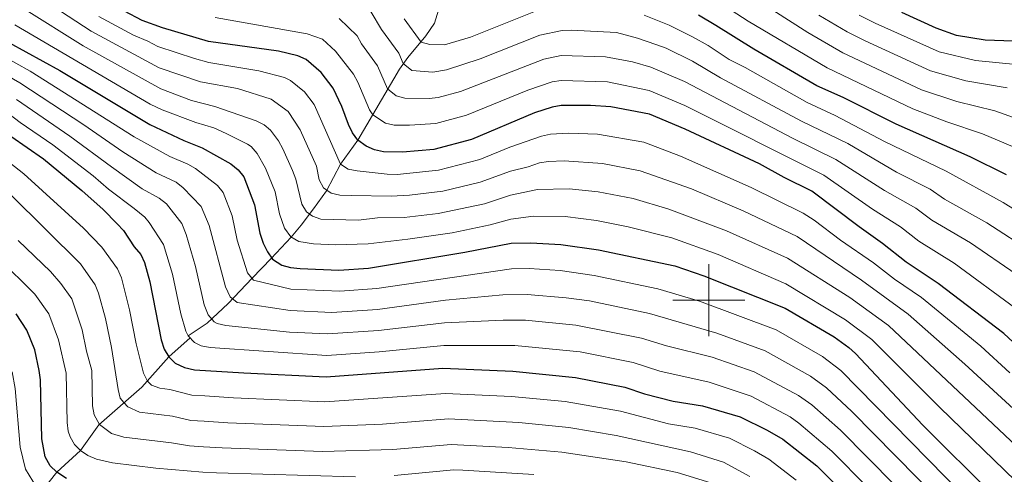
# Model space of a CAD drawing. Units: metres. Extents: x 643299 to 647816, y 4766554 to 4769619.
# Drawn here: x 646809 to 647082, y 4767952 to 4768078 of the extents above; entities that cross this region are included whole.
import ezdxf

# ---------------------------------------------------------------- set-up
doc = ezdxf.new("R2010")
doc.units = ezdxf.units.M
doc.header["$MEASUREMENT"] = 0
doc.linetypes.add('DGN Style 3', pattern=[1147.6976, 819.784, -327.9136])
for name, color, linetype, lineweight in [('Nivel 11', 7, 'Continuous', 0), ('Nivel 4', 7, 'Continuous', 0), ('Nivel 5', 7, 'Continuous', 0), ('Nivel 61', 7, 'Continuous', 0), ('Nivel 63', 7, 'Continuous', 0)]:
    doc.layers.add(name, color=color, linetype=linetype, lineweight=lineweight)

msp = doc.modelspace()

# ---------------------------------------------------------------- linework, layer by layer
at = {"layer": 'Nivel 11', "color": 142, "linetype": 'DGN Style 3', "lineweight": 13}
msp.add_polyline3d([(646814.41, 4767946.29, 680), (646818.99, 4767952.19, 675), (646825.57, 4767958.23, 670), (646830.73, 4767965.28, 665.13), (646842.58, 4767975.8, 656.28), (646850.14, 4767984.25, 650), (646856, 4767989.5, 645.39), (646855.48, 4767990.01, 645), (646860.74, 4767993.61, 641.04), (646866.59, 4767999.06, 636.17), (646873.21, 4768006.1, 630.16), (646878.53, 4768011.59, 624.55), (646884.05, 4768017.44, 620.26), (646886.83, 4768020.82, 617.8), (646890.26, 4768025.33, 614.22), (646893.92, 4768030.38, 609.38), (646897.81, 4768037.79, 605), (646902.54, 4768044.41, 600), (646914.14, 4768064.17, 586.12), (646916.42, 4768067.39, 583.68), (646921.46, 4768073.39, 578.69), (646923.88, 4768076.94, 576.08), (646925, 4768080.58, 573.66)], dxfattribs=at)
at = {"layer": 'Nivel 4', "color": 36, "linetype": 'Continuous', "lineweight": 30, "flags": 128}
for points, elevation in [([(646904.89, 4768042.72), (646902.54, 4768044.41), (646901.11, 4768046.46), (646900.01, 4768048.76), (646898.16, 4768053.83), (646895.74, 4768058.89), (646892.44, 4768063.25), (646888.2, 4768066.83), (646885.91, 4768067.84), (646880.59, 4768069.13), (646861.14, 4768071.88), (646848.38, 4768075.67), (646842.73, 4768077.7), (646832.89, 4768082.86), (646801.61, 4768105.44)], 600), ([(647082.66, 4768034.79), (647072.55, 4768039.8), (647052, 4768048.91), (647037.3, 4768056.29), (647030.03, 4768059.54), (647012.49, 4768069.71), (647001.95, 4768076.29), (646997.12, 4768079.14)], 575), ([(647089.64, 4768071.76), (647076.73, 4768072.23), (647068.78, 4768073.55), (647063.1, 4768075.6), (647053.6, 4768079.9)], 550), ([(646805.74, 4768071.61), (646819.89, 4768063.83), (646844.83, 4768048.79), (646854.26, 4768044.32), (646859.38, 4768042.34), (646867.34, 4768037.88), (646869.34, 4768036.18), (646870.9, 4768034.21), (646873.89, 4768026.46), (646875.39, 4768018.63), (646876.32, 4768015.84), (646877.49, 4768013.37), (646878.91, 4768011.32), (646881.51, 4768009.7), (646883.93, 4768009.06), (646886.61, 4768008.79), (646897.34, 4768008.35), (646905.54, 4768008.86), (646932.28, 4768013.3), (646945.14, 4768015.82), (646950.62, 4768015.92), (646958.97, 4768015.45), (646969.43, 4768013.91), (646990.6, 4768009.48), (646998.61, 4768006.76), (647021.18, 4767997.78), (647034.77, 4767989.77), (647038.88, 4767986.85), (647040.72, 4767985.15), (647059.45, 4767965.19), (647078.94, 4767945.76)], 625), ([(647088.26, 4767984.75), (647081.86, 4767990.66), (647063.64, 4768004.6), (647054.78, 4768010.49), (647048.2, 4768015.75), (647041.71, 4768020.31), (647028.58, 4768030.3), (647020.93, 4768034.02), (647014.1, 4768037.82), (646993.48, 4768047.5), (646983.53, 4768051.69), (646972.8, 4768053.71), (646967.19, 4768054.07), (646959.02, 4768054.07), (646956.53, 4768053.64), (646951.62, 4768051.99), (646934.11, 4768044.66), (646923.71, 4768041.87), (646914.97, 4768041.06), (646909.69, 4768041.16), (646907.18, 4768041.71), (646904.89, 4768042.72)], 600), ([(646806.28, 4768045.54), (646815.33, 4768039.21), (646826.01, 4768030.44), (646831.92, 4768025.15), (646835.81, 4768021.16), (646837.49, 4768019.3), (646840.51, 4768014.76), (646842.32, 4768012.66), (646843.4, 4768010.41), (646844.8, 4768005.02), (646847.98, 4767988.91), (646848.81, 4767986.36), (646850.14, 4767984.25), (646851.87, 4767982.42), (646854.44, 4767981.25), (646857.23, 4767980.65), (646870.92, 4767979.74), (646893.76, 4767978.67), (646926.2, 4767981.11), (646945.62, 4767980.26), (646963.05, 4767978.49), (646976.7, 4767975.77), (646982.14, 4767973.91), (646990.11, 4767971.92), (646998.26, 4767970.64), (647008.74, 4767967.53), (647016.21, 4767963.88), (647020.6, 4767961.36), (647029.98, 4767953.94), (647049.49, 4767934.31)], 650), ([(646821.72, 4767950.39), (646818.99, 4767952.19), (646817.16, 4767953.89), (646815.83, 4767956.4), (646814.82, 4767961.45), (646814.5, 4767977.85), (646814.17, 4767980.42), (646812.9, 4767986.12), (646810.7, 4767991.62), (646807.72, 4767996.15)], 675)]:
    msp.add_lwpolyline(points, dxfattribs=dict(at, elevation=elevation))
at = {"layer": 'Nivel 5', "color": 36, "linetype": 'Continuous', "lineweight": 0, "flags": 128}
for points, elevation in [([(646959.31, 4768074.92), (646953.08, 4768073.65), (646936.54, 4768067.05), (646927.17, 4768063.99), (646923.42, 4768063.35), (646917.58, 4768063.8), (646915.15, 4768065.7), (646913.97, 4768068.65), (646909.18, 4768075.18), (646906.3, 4768080.05), (646904.23, 4768082.26), (646901.99, 4768083.88), (646899.19, 4768085.06), (646884.75, 4768087.3), (646866.61, 4768091.66), (646856.32, 4768095.07), (646851.76, 4768097.19), (646834.04, 4768107.12), (646825.62, 4768113.25), (646817.06, 4768121.37), (646814.86, 4768122.58), (646807.36, 4768125.38)], 585), ([(647088.46, 4768049.38), (647079.39, 4768052.59), (647068.85, 4768055.17), (647059.09, 4768058.41), (647037.22, 4768068.7), (647027.5, 4768074.31), (647000.35, 4768091.76), (646991.09, 4768097.04), (646983.97, 4768100.09), (646978.88, 4768101.65), (646971.85, 4768102.82), (646966.71, 4768103.16), (646958.74, 4768102.55), (646948.73, 4768099.58), (646945.85, 4768098.09), (646936.73, 4768094.44), (646929.87, 4768092.47)], 565), ([(647086.72, 4768041.61), (647075.97, 4768046.2), (647066.12, 4768049.51), (647056.67, 4768053.14), (647032.84, 4768064.53), (647010.97, 4768077.51), (647000.23, 4768084.54), (646988.49, 4768090.83), (646983.32, 4768092.97), (646977.37, 4768094.79), (646974.69, 4768095.25), (646966.08, 4768095.95), (646958.9, 4768095.65), (646949.76, 4768093.29), (646934.95, 4768087.15), (646931.85, 4768086.06), (646928.21, 4768085.23)], 570), ([(647097.05, 4767958.3), (647071.07, 4767982.18), (647055.38, 4767996.04), (647042.42, 4768005.56), (647024.52, 4768017.66), (647009.5, 4768024.76), (646995.2, 4768030.94), (646980.92, 4768035.9), (646970.46, 4768037.94), (646959.9, 4768038.69), (646955.51, 4768038.54), (646953.03, 4768038.14), (646949.83, 4768036.98), (646944.97, 4768035.81), (646936.56, 4768032.74), (646926.15, 4768030.28), (646916.96, 4768029.14), (646911.82, 4768028.87), (646900.87, 4768029.01), (646897.58, 4768029.15), (646895.17, 4768029.73), (646893.09, 4768031.18), (646891.88, 4768033.38), (646891.08, 4768037.23), (646886.6, 4768047.33), (646883.2, 4768052.42), (646878.48, 4768055.86), (646869.14, 4768058.83), (646858.9, 4768060.66), (646847.46, 4768064.56), (646828.54, 4768074.73), (646811.77, 4768085.76)], 610), ([(647090.2, 4767954.88), (647049.89, 4767992.93), (647039.16, 4768000.73), (647021.86, 4768011.65), (647004.89, 4768019.2), (646988.91, 4768025.27), (646978.97, 4768028.21), (646969.3, 4768030.05), (646961.26, 4768030.9), (646952.5, 4768030.75), (646944.96, 4768029.12), (646937.78, 4768026.78), (646924.9, 4768024.09), (646915.47, 4768022.92), (646908.01, 4768022.86), (646902.79, 4768022.24), (646892.32, 4768022.52), (646889.97, 4768023.29), (646888.36, 4768024.56), (646887.01, 4768026.68), (646885.35, 4768033.64), (646884.47, 4768035.98), (646881.8, 4768042.05), (646880.6, 4768044.24), (646878.33, 4768047.24), (646876.62, 4768048.68), (646874.4, 4768049.84), (646862.91, 4768053.76), (646856.38, 4768055.46), (646847.88, 4768058.69), (646826.37, 4768070.67), (646809.76, 4768081.04)], 615), ([(647083.56, 4767979.77), (647075.49, 4767987.2), (647059.05, 4768000.71), (647051.6, 4768005.76), (647045.68, 4768010.38), (647036.55, 4768016.66), (647029.25, 4768022.18), (647026.17, 4768024.17), (647011.8, 4768031.29), (646992.12, 4768040.03), (646982.01, 4768043.86), (646969.15, 4768046.1), (646961.04, 4768046.39), (646956.02, 4768046.06), (646953.58, 4768045.5), (646944.82, 4768042.45), (646936.45, 4768039.03), (646924.93, 4768036.07), (646913.46, 4768034.93), (646910.76, 4768035.02), (646902.38, 4768035.89), (646899.87, 4768036.35), (646897.81, 4768037.79), (646890.46, 4768054.35), (646887.82, 4768057.84), (646883.87, 4768060.99), (646882.2, 4768061.85), (646875.08, 4768063.73), (646861.2, 4768066.03), (646857.24, 4768067.1), (646847.05, 4768070.43), (646844.29, 4768071.99), (646840.3, 4768073.64), (646830.72, 4768078.79)], 605), ([(646951.93, 4768080.32), (646933.82, 4768073.03), (646926.61, 4768070.93), (646922.6, 4768071.04), (646920.12, 4768071.7), (646915.46, 4768078.13)], 580), ([(647096.87, 4768017.68), (647081.69, 4768027.12), (647065.85, 4768035.8), (647048.74, 4768044.1), (647035.11, 4768051.31), (647027.34, 4768054.92), (647010.1, 4768064.61), (647005.62, 4768066.83), (646999.8, 4768070.72), (646995.44, 4768073.18), (646989.05, 4768076.35), (646982.11, 4768079.14)], 580), ([(647082.8, 4768058.98), (647071.4, 4768060.88), (647061.52, 4768063.68), (647043.41, 4768072.04), (647038.46, 4768074.5), (647030.55, 4768079.18)], 560), ([(647086.22, 4768065.37), (647074.06, 4768066.55), (647063.94, 4768068.94), (647046.19, 4768076.92), (647041.77, 4768079.19)], 555), ([(647085.15, 4767949.72), (647064.12, 4767970.1), (647045.3, 4767989.04), (647037.99, 4767994.54), (647021.43, 4768004.54), (647002.58, 4768012.65), (646989.73, 4768017.25), (646977.58, 4768020.35), (646968.8, 4768022.07), (646960.11, 4768023.18), (646951.33, 4768023.3), (646945.05, 4768022.47), (646939.28, 4768020.88), (646928.74, 4768018.71), (646916.47, 4768016.88), (646905.41, 4768015.64), (646896.35, 4768015.31), (646890.27, 4768015.58), (646886.19, 4768016.3), (646884.03, 4768017.54), (646882.19, 4768020.02), (646880.87, 4768023.96), (646879.62, 4768030.05), (646876.94, 4768036.66), (646874.62, 4768040.72), (646872.96, 4768042.63), (646871.98, 4768043.28), (646866.03, 4768046.3), (646862.63, 4768047.84), (646857.58, 4768049.31), (646848.29, 4768052.82), (646844.92, 4768054.42), (646807.36, 4768076.53)], 620), ([(647085.21, 4767997.66), (647068.15, 4768010.23), (647058.34, 4768016.36), (647053.21, 4768020.35), (647045.41, 4768025.23), (647031.92, 4768034.7), (646993.33, 4768054.04), (646983.44, 4768058.2), (646971.87, 4768060.64), (646959, 4768061), (646956.52, 4768060.65), (646949.73, 4768058.29), (646932.77, 4768051.37), (646924.28, 4768049.09), (646916.88, 4768048.56), (646912.66, 4768048.64), (646910.24, 4768049.18), (646906.76, 4768051.43), (646905.79, 4768052.88), (646902.56, 4768060.57), (646901.36, 4768062.76), (646896.4, 4768069.13), (646892.8, 4768072.52), (646888.51, 4768073.95), (646862.96, 4768078.48)], 595), ([(647085.35, 4768007.16), (647072.66, 4768015.86), (647061.89, 4768022.22), (647057.48, 4768025.5), (647048.76, 4768030.41), (647035.26, 4768039.09), (647023.43, 4768044.89), (646993.26, 4768060.74), (646983.92, 4768064.75), (646978.86, 4768066.21), (646971.36, 4768067.6), (646958.99, 4768067.94), (646954.23, 4768066.98), (646931.09, 4768057.99), (646924.84, 4768056.32), (646922.36, 4768056.04), (646915.62, 4768056.11), (646913.23, 4768056.78), (646910.8, 4768058.69), (646908.05, 4768065.06), (646903.6, 4768071.21), (646902.39, 4768073.4), (646897.39, 4768078.2)], 590), ([(647149.9, 4767951.23), (647146.57, 4767955.4), (647132.46, 4767971.04), (647118.13, 4767984.83), (647101.53, 4768002.96), (647094.05, 4768010.08), (647090.08, 4768013.13), (647077.18, 4768021.49), (647065.44, 4768028.08), (647061.44, 4768030.79), (647052.13, 4768035.57), (647038.61, 4768043.49), (647025.77, 4768049.71), (647003.22, 4768061.71), (646995.46, 4768066.38), (646988.13, 4768070), (646985.31, 4768071.02), (646980.21, 4768072.77), (646974.38, 4768074.31), (646961.81, 4768075.04), (646959.31, 4768074.92)], 585), ([(646803.71, 4768068.02), (646811.62, 4768063.59), (646840.49, 4768045.36), (646850.41, 4768039.85), (646855.38, 4768037.79), (646857.55, 4768036.56), (646863.67, 4768031.86), (646865.18, 4768029.9), (646867.69, 4768023.36), (646869.08, 4768016.65), (646871.96, 4768007.52), (646873.61, 4768005.48), (646883.98, 4768003.06), (646897.62, 4768002.49), (646907.84, 4768003.24), (646945.23, 4768008.7), (646950.12, 4768008.74), (646958.75, 4768008.17), (646968.16, 4768006.83), (646985.86, 4768003.14), (646997.4, 4767999.71), (647018.69, 4767991.73), (647031.53, 4767984.32), (647036.69, 4767980.39), (647070.5, 4767945.88)], 630), ([(647063.94, 4767944.34), (647039.72, 4767969), (647032.67, 4767975.64), (647028.25, 4767978.89), (647015.68, 4767985.85), (647002.25, 4767990.8), (646983.57, 4767996.29), (646966.88, 4767999.74), (646960.43, 4768000.63), (646949.62, 4768001.56), (646942.84, 4768001.45), (646926.89, 4767999.93), (646908.06, 4767997.36), (646895.4, 4767996.52), (646883.83, 4767997.09), (646869.12, 4767999.29), (646867.17, 4768000.85), (646865.82, 4768003.63), (646861.34, 4768020.69), (646859.11, 4768026.02), (646854.09, 4768031.18), (646852.11, 4768032.72), (646846.57, 4768035.38), (646837.34, 4768041.21), (646826.55, 4768048.7), (646808.74, 4768060.39), (646801.68, 4768064.43)], 635), ([(646802.11, 4768054.48), (646808.84, 4768049.32), (646817.96, 4768043.1), (646829.07, 4768034.53), (646833.39, 4768030.81), (646840.53, 4768025.4), (646843.46, 4768023.02), (646844.62, 4768021.59), (646848.63, 4768015.42), (646851.14, 4768007.15), (646853.42, 4767996.16), (646854.83, 4767991.36), (646855.48, 4767990.01), (646857.27, 4767988.2), (646859.14, 4767987.27), (646861.56, 4767986.78), (646893.98, 4767984.63), (646908.5, 4767985.64), (646926.43, 4767987.39), (646946.12, 4767987.35), (646964.33, 4767985.58), (646978.99, 4767982.61), (646986.41, 4767980.26), (647000.07, 4767977.22), (647011.79, 4767973.25), (647022.55, 4767967.52), (647024.98, 4767965.82), (647034.17, 4767958.01), (647053.96, 4767938.01)], 645), ([(647059.11, 4767940.99), (647036.55, 4767963.82), (647028.64, 4767970.88), (647024.94, 4767973.49), (647012.6, 4767980.08), (647000.92, 4767984.08), (646988.27, 4767987.28), (646981.28, 4767989.44), (646963.13, 4767992.99), (646949.12, 4767994.37), (646942.93, 4767994.45), (646926.66, 4767993.66), (646908.28, 4767991.5), (646894.19, 4767990.59), (646883.62, 4767991.12), (646865.9, 4767992.92), (646863.5, 4767993.52), (646862.68, 4767993.98), (646861.06, 4767995.89), (646859.95, 4767998.7), (646857.52, 4768009.3), (646854.94, 4768018.18), (646853.75, 4768021.28), (646849.43, 4768026.73), (646847.48, 4768028.32), (646842.72, 4768030.91), (646834.18, 4768037.06), (646822.64, 4768045.58), (646807.88, 4768055.74)], 640), ([(646794.6, 4768046.99), (646809.91, 4768035.1), (646826.44, 4768019.99), (646831.54, 4768014.67), (646835.84, 4768008.71), (646836.97, 4768006.15), (646839.19, 4767997.31), (646841.07, 4767987.86), (646843.08, 4767979.69), (646844.16, 4767977.43), (646845.29, 4767976.37), (646847.63, 4767975.48), (646850.4, 4767975.15), (646856.53, 4767973.61), (646860.11, 4767973.38), (646868.08, 4767972.85), (646893.43, 4767971.75), (646926.95, 4767974.03), (646945.2, 4767973.19), (646960.1, 4767971.78), (646975.51, 4767969.08), (646988.84, 4767965.63), (646996.23, 4767964.4), (647005.72, 4767961.57), (647012.72, 4767958.05), (647016.66, 4767955.78), (647024.23, 4767949.91)], 655), ([(646806.24, 4768029.25), (646825.58, 4768010.04), (646829.67, 4768004.25), (646830.56, 4768001.91), (646832.54, 4767994.86), (646834.16, 4767986.81), (646836.01, 4767975.13), (646836.62, 4767972.72), (646837.66, 4767971.53), (646838.71, 4767970.33), (646841.94, 4767968.83), (646851.18, 4767967.71), (646856.19, 4767966.55), (646859.91, 4767966.32), (646866.5, 4767965.89), (646893.1, 4767964.83), (646909.46, 4767965.47), (646927.71, 4767966.95), (646947.27, 4767965.93), (646961.15, 4767964.57), (646974.31, 4767962.39), (646994.91, 4767957.85), (647004.05, 4767954.94), (647011.39, 4767950.96)], 660), ([(646808.32, 4768016.52), (646817.24, 4768007.91), (646820.18, 4768004.58), (646823.21, 4768000.36), (646826.04, 4767991.72), (646827.26, 4767985.77), (646828.76, 4767980.41), (646828.95, 4767970.57), (646829.35, 4767968.11), (646830.89, 4767965.43), (646834.25, 4767962.9), (646837.61, 4767961.91), (646850.84, 4767960.36), (646855.84, 4767959.49), (646859.71, 4767959.25), (646864.91, 4767958.92), (646892.77, 4767957.91), (646912.33, 4767958.42), (646928.46, 4767959.86), (646944.35, 4767959.05), (646959.2, 4767957.73), (646977.04, 4767955.04), (646991.18, 4767952.04), (647000.59, 4767949.2)], 665), ([(646802.77, 4768011.61), (646812.91, 4768001.59), (646816.84, 4767996.17), (646819.47, 4767988.92), (646821.58, 4767979.69), (646821.89, 4767966.01), (646822.2, 4767963.54), (646822.69, 4767961.97), (646823.98, 4767959.82), (646825.57, 4767958.23), (646827.65, 4767956.84), (646830.06, 4767955.82), (646834.46, 4767954.72), (646846.49, 4767953.24), (646859.52, 4767952.19), (646863.32, 4767951.95), (646901.93, 4767950.87)], 670), ([(646806.59, 4767980.03), (646807.44, 4767975.44), (646808.85, 4767959.08), (646810.29, 4767953.04), (646814.41, 4767946.29)], 680), ([(646912.7, 4767951.22), (646929.21, 4767952.78), (646931.7, 4767952.72), (646951.41, 4767951.48)], 670)]:
    msp.add_lwpolyline(points, dxfattribs=dict(at, elevation=elevation))
at = {"layer": 'Nivel 61', "color": 250, "linetype": 'Continuous', "lineweight": 0}
msp.add_3dface([(644241.19, 4766966.82), (644192.33, 4769280.4), (647585.13, 4769352.77), (647635.14, 4767039.2)], dxfattribs=at)
at = {"layer": 'Nivel 63', "color": 7, "linetype": 'Continuous', "lineweight": 0}
for p, q in [((647000.01, 4767990), (647000.01, 4768010)), ((646990.01, 4768000), (647010.01, 4768000))]:
    msp.add_line(p, q, dxfattribs=at)
msp.add_3dface([(643362.1, 4766554.28), (643298.74, 4769523.64), (647752.62, 4769618.62), (647815.98, 4766649.26)], dxfattribs=at)

doc.saveas('drawing.dxf')
